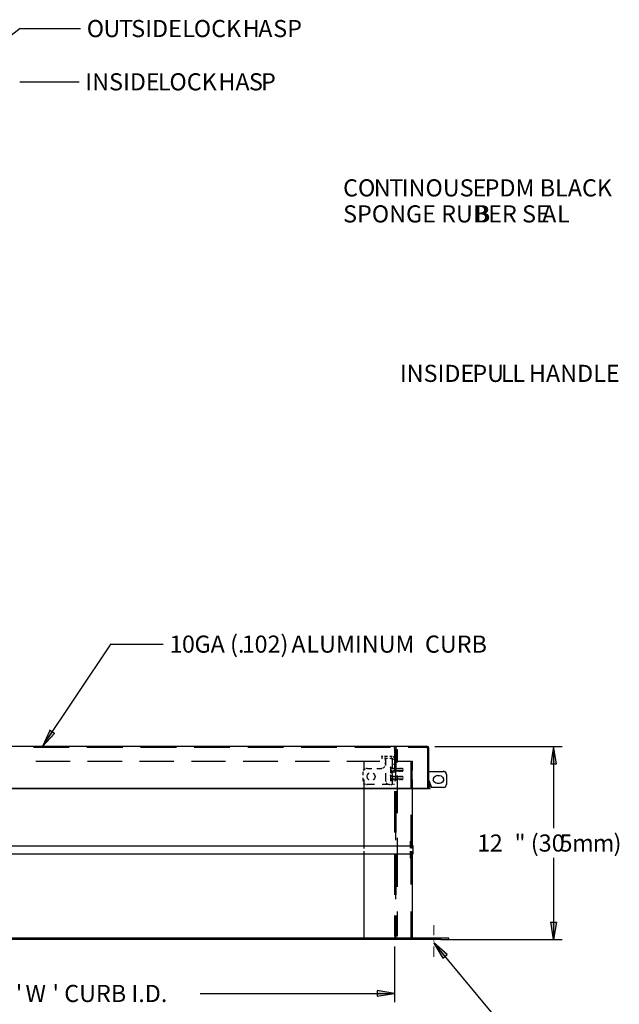
# Model space of a CAD drawing. Units: inches. Extents: x 0 to 11, y 0 to 11.2.
# Drawn here: x 3 to 5.4, y 2.1 to 6.1 of the extents above; entities that cross this region are included whole.
import ezdxf

# ---------------------------------------------------------------- set-up
doc = ezdxf.new("R2010")
doc.units = ezdxf.units.IN
doc.header["$MEASUREMENT"] = 0
doc.layers.add('Layer 1', color=7, linetype='Continuous')

msp = doc.modelspace()

# ---------------------------------------------------------------- hatches: boundary and pattern name
at = {"layer": 'Layer 1'}
for points in [[(3.0591, 3.1788), (3.1071, 3.2301), (3.0881, 3.2425)], [(5.119, 3.1093), (5.1074, 3.1788), (5.0958, 3.1093)], [(5.119, 2.474), (5.1074, 2.4045), (5.0958, 2.474)], [(4.6276, 2.3904), (4.6632, 2.3292), (4.6806, 2.3441)], [(4.4009, 2.177), (4.4704, 2.1886), (4.4009, 2.2002)]]:
    msp.add_hatch(color=7, dxfattribs=at).paths.add_polyline_path(points)

# ---------------------------------------------------------------- linework, layer by layer
at = {"layer": 'Layer 1', "color": 7, "lineweight": 25}
for points in [[(2.5636, 5.7425), (2.9689, 6.0577)], [(2.9689, 6.0569), (3.2113, 6.0569)], [(2.9673, 5.8435), (3.2055, 5.8435)], [(3.0591, 3.1788), (3.3346, 3.59)], [(3.3346, 3.5891), (3.543, 3.5891)], [(3.088, 3.2425), (3.0583, 3.1788)], [(3.1071, 3.2301), (3.0872, 3.2434)], [(3.0591, 3.1788), (3.1071, 3.2309)], [(4.597, 3.1788), (2.02, 3.1788)], [(3.1658, 3.1739), (3.0227, 3.1739)], [(3.3801, 3.1739), (3.237, 3.1739)], [(3.5952, 3.1739), (3.452, 3.1739)], [(3.8094, 3.1739), (3.6663, 3.1739)], [(4.0245, 3.1739), (3.8814, 3.1739)], [(4.2388, 3.1739), (4.0957, 3.1739)], [(4.4539, 3.1739), (4.3108, 3.1739)], [(4.4713, 3.173), (4.4696, 3.1714)], [(4.4713, 3.1656), (4.4696, 3.1656)], [(4.4704, 3.1763), (4.4712, 3.178)], [(4.4704, 3.1755), (4.4704, 3.1772)], [(4.4704, 3.173), (4.4704, 3.1739)], [(4.4704, 3.1714), (4.4704, 3.1739)], [(4.4704, 3.1714), (4.4704, 3.1706)], [(4.4704, 3.1672), (4.4704, 3.1656)], [(4.4704, 3.1656), (4.4704, 3.0829)], [(4.4712, 3.1772), (4.4721, 3.1788)], [(4.4737, 3.1755), (4.4713, 3.1772)], [(4.4737, 3.1772), (4.4713, 3.1763)], [(4.4721, 3.178), (4.4729, 3.1796)], [(4.4721, 3.1763), (4.4721, 3.1755)], [(4.4729, 3.1788), (4.4737, 3.1788)], [(4.4729, 3.1656), (4.4729, 3.1664)], [(4.4729, 3.1656), (4.4746, 3.1656)], [(4.4737, 3.1788), (4.4737, 3.178)], [(4.4737, 3.1755), (4.4737, 3.1739)], [(4.4762, 3.173), (4.4746, 3.1747)], [(4.4762, 3.173), (4.4746, 3.1714)], [(4.477, 3.1788), (4.4754, 3.178)], [(4.4754, 3.1714), (4.4754, 3.1548)], [(4.4754, 3.1656), (4.4754, 3.0829)], [(4.477, 3.1788), (4.477, 3.178)], [(4.477, 3.1755), (4.477, 3.1739)], [(4.4779, 3.1656), (4.4804, 3.1656)], [(4.4804, 3.1656), (4.4804, 3.1143)], [(4.597, 3.1739), (4.525, 3.1739)], [(4.5978, 3.178), (4.5962, 3.1797)], [(4.6003, 3.1788), (4.5962, 3.1788)], [(4.5986, 3.173), (4.5962, 3.1747)], [(4.5978, 3.1739), (4.5962, 3.1739)], [(4.597, 3.1788), (4.5978, 3.1788), (4.5978, 3.178), (4.5987, 3.178), (4.5995, 3.1772), (4.6003, 3.1763), (4.6011, 3.1755), (4.602, 3.1739), (4.6028, 3.173)], [(4.597, 3.1788), (4.597, 3.178)], [(4.597, 3.1755), (4.597, 3.1739)], [(4.597, 3.1739), (4.5978, 3.173)], [(4.6003, 3.1763), (4.5986, 3.178)], [(4.6053, 3.1772), (4.5995, 3.1796)], [(4.5995, 3.1772), (4.5995, 3.178)], [(4.6011, 3.1755), (4.5995, 3.1772)], [(4.6011, 3.173), (4.5995, 3.1747)], [(4.6003, 3.1788), (4.6003, 3.178)], [(4.6003, 3.1755), (4.6003, 3.1739), (4.6003, 3.1747)], [(4.6003, 3.1722), (4.6028, 3.1722)], [(4.6028, 3.1722), (4.6003, 3.1722)], [(4.6028, 3.173), (4.6011, 3.1747)], [(4.602, 3.1739), (4.602, 3.1747)], [(4.6028, 3.1714), (4.6028, 3.173)], [(4.6028, 3.1722), (4.6078, 3.173)], [(4.6028, 3.1722), (4.6028, 3.173)], [(4.6028, 3.1722), (4.6028, 3.173)], [(4.6028, 3.173), (4.6028, 3.1714)], [(4.6028, 3.1722), (4.6036, 3.1722)], [(4.6028, 3.0415), (4.6028, 3.1722)], [(4.6078, 3.173), (4.6044, 3.178)], [(4.6061, 3.173), (4.6078, 3.173)], [(4.6078, 3.1714), (4.6078, 3.1739)], [(4.6078, 3.0415), (4.6078, 3.1722)], [(4.6317, 3.1788), (5.1422, 3.1788)], [(5.1074, 3.1788), (5.0958, 3.1093), (5.119, 3.1093)], [(5.119, 3.1093), (5.1074, 3.1796)], [(5.1074, 3.1788), (5.1074, 2.8504)], [(3.0318, 3.1193), (3.1691, 3.1193)], [(3.2394, 3.1193), (3.3776, 3.1193)], [(3.4479, 3.1193), (3.5852, 3.1193)], [(3.6556, 3.1193), (3.7929, 3.1193)], [(3.8632, 3.1193), (4.0014, 3.1193)], [(4.0717, 3.1193), (4.209, 3.1193)], [(4.2793, 3.1193), (4.3488, 3.1193)], [(4.3488, 3.082), (4.3488, 3.1201)], [(4.3488, 3.1193), (4.4109, 3.1193)], [(4.4233, 3.1317), (4.4175, 3.1317)], [(4.4183, 3.1375), (4.4183, 3.1408)], [(4.4183, 3.1399), (4.4224, 3.1399)], [(4.4183, 3.1317), (4.4183, 3.1341)], [(4.4291, 3.1399), (4.434, 3.1399)], [(4.434, 3.1317), (4.4291, 3.1317)], [(4.4423, 3.1308), (4.4332, 3.1308)], [(4.434, 3.1399), (4.4415, 3.1399)], [(4.434, 3.1317), (4.4415, 3.1317)], [(4.434, 3.1226), (4.434, 3.1317)], [(4.434, 3.1308), (4.434, 3.1019)], [(4.4506, 3.1399), (4.4588, 3.1399)], [(4.4506, 3.1317), (4.4588, 3.1317)], [(4.4588, 3.1308), (4.4506, 3.1308)], [(4.4588, 3.1375), (4.4588, 3.1408)], [(4.4588, 3.1399), (4.4605, 3.1391)], [(4.4588, 3.1317), (4.4588, 3.1341)], [(4.4588, 3.1317), (4.4588, 3.1325)], [(4.4588, 3.13), (4.4588, 3.1317)], [(4.4588, 3.1275), (4.4588, 3.1292)], [(4.4588, 3.1275), (4.4613, 3.1275)], [(4.4605, 3.1308), (4.4613, 3.1308), (4.4613, 3.1317)], [(4.4622, 3.1292), (4.4622, 3.1275)], [(4.4622, 3.0936), (4.4622, 3.1284)], [(4.4622, 3.1275), (4.4622, 3.1284)], [(4.4646, 3.1383), (4.4688, 3.1341), (4.4688, 3.1333)], [(4.4663, 3.1275), (4.4704, 3.1275)], [(4.4696, 3.1292), (4.4704, 3.1275)], [(4.4746, 3.1193), (4.5383, 3.1193)], [(4.4754, 3.1366), (4.4754, 3.1193)], [(4.4754, 3.0398), (4.4754, 3.1201)], [(4.535, 3.1193), (4.535, 3.0125)], [(4.5383, 3.1193), (4.5383, 3.1201)], [(4.5399, 3.0117), (4.5399, 3.1201)], [(4.5407, 3.1193), (4.5424, 3.1193)], [(4.5424, 3.082), (4.5424, 3.1201)], [(4.3521, 3.0878), (4.3447, 3.082)], [(4.3596, 3.0903), (4.3554, 3.0895)], [(4.3596, 3.0903), (4.3786, 3.0903)], [(4.3985, 3.0903), (4.4183, 3.0903)], [(4.4208, 3.0911), (4.4175, 3.0903)], [(4.4315, 3.0977), (4.4249, 3.092)], [(4.434, 3.106), (4.434, 3.1052), (4.4324, 3.1019)], [(4.434, 3.106), (4.434, 3.1143)], [(4.4555, 3.092), (4.4539, 3.0953)], [(4.4547, 3.0944), (4.4555, 3.0969)], [(4.4547, 3.092), (4.4547, 3.0953)], [(4.4547, 3.0944), (4.4547, 3.0953)], [(4.4572, 3.092), (4.4547, 3.092)], [(4.4547, 3.087), (4.4547, 3.0895)], [(4.4547, 3.087), (4.4547, 3.0887)], [(4.4547, 3.0837), (4.4547, 3.0878)], [(4.4547, 3.0845), (4.4547, 3.0878)], [(4.4572, 3.0812), (4.4547, 3.0812)], [(4.4547, 3.0771), (4.4547, 3.0804)], [(4.4555, 3.0961), (4.4564, 3.0961)], [(4.4555, 3.0903), (4.4555, 3.0928)], [(4.4555, 3.0878), (4.4564, 3.0878)], [(4.4555, 3.0812), (4.4555, 3.0829)], [(4.4555, 3.0812), (4.4555, 3.0804)], [(4.4588, 3.0961), (4.4605, 3.0961)], [(4.4605, 3.092), (4.4588, 3.092)], [(4.4588, 3.0878), (4.4605, 3.0878)], [(4.4605, 3.0812), (4.4588, 3.0812)], [(4.4622, 3.0978), (4.4597, 3.0978)], [(4.4605, 3.0978), (4.4605, 3.0895)], [(4.4605, 3.0804), (4.4605, 3.0713), (4.4605, 3.0721)], [(4.4655, 3.106), (4.4613, 3.106)], [(4.4638, 3.0903), (4.4613, 3.0903)], [(4.4663, 3.0886), (4.4646, 3.0911)], [(4.4655, 3.0903), (4.4655, 3.0911)], [(4.4655, 3.0903), (4.4655, 3.0878)], [(4.4679, 3.0886), (4.4655, 3.0886)], [(4.4655, 3.0829), (4.4655, 3.0787), (4.4655, 3.0796)], [(4.4655, 3.0787), (4.4663, 3.0812)], [(4.4663, 3.0886), (4.4663, 3.087)], [(4.4663, 3.0829), (4.4663, 3.0804)], [(4.4663, 3.0804), (4.4663, 3.0812)], [(4.4663, 3.0804), (4.4679, 3.0804)], [(4.4688, 3.0903), (4.4671, 3.0886)], [(4.4704, 3.106), (4.4679, 3.106)], [(4.4696, 3.0903), (4.4679, 3.0903)], [(4.4679, 3.0886), (4.4679, 3.087)], [(4.4679, 3.0829), (4.4679, 3.0804)], [(4.4679, 3.0804), (4.4679, 3.0812)], [(4.4679, 3.0804), (4.4688, 3.0787)], [(4.4704, 3.0886), (4.4688, 3.0911)], [(4.4688, 3.0903), (4.4688, 3.0878)], [(4.4688, 3.0829), (4.4688, 3.0787), (4.4688, 3.0796)], [(4.4696, 3.0903), (4.4696, 3.0878)], [(4.4721, 3.0886), (4.4696, 3.0886)], [(4.4721, 3.0886), (4.4696, 3.0886)], [(4.4696, 3.0829), (4.4696, 3.0787), (4.4696, 3.0796)], [(4.4696, 3.0787), (4.4704, 3.0812)], [(4.4704, 3.0886), (4.4704, 3.087)], [(4.4704, 3.0829), (4.4704, 3.0804)], [(4.4704, 3.0804), (4.4704, 3.0812)], [(4.4704, 3.0804), (4.4713, 3.0804)], [(4.4704, 3.0804), (4.4721, 3.0804), (4.4729, 3.0787), (4.4737, 3.0787)], [(4.4729, 3.0903), (4.4713, 3.0886)], [(4.4737, 3.0903), (4.4721, 3.0903)], [(4.4721, 3.0886), (4.4721, 3.087)], [(4.4721, 3.0829), (4.4721, 3.0804), (4.4721, 3.0812)], [(4.4746, 3.0886), (4.4729, 3.0911)], [(4.4729, 3.0903), (4.4729, 3.0878)], [(4.4729, 3.0829), (4.4729, 3.0787), (4.4729, 3.0796)], [(4.4737, 3.0903), (4.4737, 3.0878)], [(4.4754, 3.0886), (4.4737, 3.0886)], [(4.4762, 3.0886), (4.4737, 3.0886)], [(4.4737, 3.0829), (4.4737, 3.0787)], [(4.4737, 3.0787), (4.4746, 3.0812)], [(4.4737, 3.0804), (4.4754, 3.0804)], [(4.4737, 3.0787), (4.4737, 3.0796)], [(4.4746, 3.0886), (4.4746, 3.087)], [(4.4746, 3.0829), (4.4746, 3.0804)], [(4.4746, 3.0804), (4.4746, 3.0812)], [(4.4746, 3.0804), (4.4762, 3.0804)], [(4.477, 3.0903), (4.4754, 3.0886)], [(4.4787, 3.0886), (4.4762, 3.0911)], [(4.4762, 3.0886), (4.4762, 3.087)], [(4.4762, 3.0829), (4.4762, 3.0804), (4.4762, 3.0812)], [(4.4762, 3.0804), (4.477, 3.0787), (4.477, 3.0796)], [(4.477, 3.0903), (4.477, 3.0911)], [(4.477, 3.0903), (4.477, 3.0878)], [(4.477, 3.0903), (4.477, 3.0878)], [(4.477, 3.0829), (4.477, 3.0787)], [(4.477, 3.0829), (4.477, 3.0787)], [(4.477, 3.0787), (4.4787, 3.0812)], [(4.477, 3.0787), (4.477, 3.0796)], [(4.477, 3.0787), (4.477, 3.0796)], [(4.4795, 3.0886), (4.4779, 3.0886)], [(4.4812, 3.0903), (4.4787, 3.0886)], [(4.4787, 3.0886), (4.4787, 3.087)], [(4.4787, 3.0829), (4.4787, 3.0804)], [(4.4787, 3.0804), (4.4787, 3.0812)], [(4.4787, 3.0804), (4.4795, 3.0804)], [(4.4795, 3.0886), (4.4795, 3.087)], [(4.4795, 3.0829), (4.4795, 3.0804)], [(4.4795, 3.0804), (4.4795, 3.0812)], [(4.4795, 3.0804), (4.4812, 3.0787)], [(4.482, 3.0886), (4.4803, 3.0911)], [(4.4812, 3.0903), (4.4812, 3.0911)], [(4.4812, 3.0903), (4.4812, 3.0878)], [(4.4812, 3.0903), (4.4812, 3.0878)], [(4.4837, 3.0886), (4.4812, 3.0886)], [(4.4812, 3.0829), (4.4812, 3.0787)], [(4.4812, 3.0829), (4.4812, 3.0787)], [(4.4812, 3.0787), (4.482, 3.0812)], [(4.4812, 3.0787), (4.4812, 3.0796)], [(4.4812, 3.0787), (4.4812, 3.0796)], [(4.4812, 3.0787), (4.4812, 3.0796)], [(4.482, 3.0886), (4.482, 3.087)], [(4.482, 3.0829), (4.482, 3.0804)], [(4.482, 3.0804), (4.482, 3.0812)], [(4.482, 3.0804), (4.4837, 3.0804)], [(4.4853, 3.0903), (4.4828, 3.0886)], [(4.4837, 3.0886), (4.4837, 3.087)], [(4.4837, 3.0829), (4.4837, 3.0804)], [(4.4837, 3.0804), (4.4837, 3.0812)], [(4.4837, 3.0804), (4.4853, 3.0787)], [(4.4861, 3.0886), (4.4845, 3.0911)], [(4.4853, 3.0903), (4.4853, 3.0911)], [(4.4853, 3.0903), (4.4853, 3.0878)], [(4.4853, 3.0903), (4.4853, 3.0878)], [(4.4878, 3.0886), (4.4853, 3.0886)], [(4.4853, 3.0829), (4.4853, 3.0787), (4.4853, 3.0796)], [(4.4853, 3.0829), (4.4853, 3.0787), (4.4853, 3.0796)], [(4.4853, 3.0787), (4.4861, 3.0812)], [(4.4853, 3.0787), (4.4853, 3.0796)], [(4.4861, 3.0886), (4.4861, 3.087)], [(4.4861, 3.0829), (4.4861, 3.0804)], [(4.4861, 3.0804), (4.4861, 3.0812)], [(4.4861, 3.0804), (4.4878, 3.0804)], [(4.4886, 3.0903), (4.487, 3.0886)], [(4.4894, 3.0903), (4.4878, 3.0903)], [(4.4878, 3.0886), (4.4878, 3.087)], [(4.4878, 3.0829), (4.4878, 3.0804), (4.4878, 3.0812)], [(4.4878, 3.0804), (4.4886, 3.0787), (4.4894, 3.0787)], [(4.4903, 3.0886), (4.4886, 3.0911)], [(4.4886, 3.0903), (4.4886, 3.0878)], [(4.4886, 3.0829), (4.4886, 3.0787), (4.4886, 3.0796)], [(4.4894, 3.0903), (4.4894, 3.0878)], [(4.4919, 3.0886), (4.4894, 3.0886)], [(4.4894, 3.0829), (4.4894, 3.0787)], [(4.4894, 3.0787), (4.4903, 3.0812)], [(4.4894, 3.0787), (4.4894, 3.0796)], [(4.4903, 3.0886), (4.4903, 3.087)], [(4.4903, 3.0829), (4.4903, 3.0804)], [(4.4903, 3.0804), (4.4903, 3.0812)], [(4.4903, 3.0804), (4.4919, 3.0804)], [(4.4928, 3.0903), (4.4911, 3.0886)], [(4.4936, 3.0903), (4.4919, 3.0903)], [(4.4919, 3.0886), (4.4919, 3.087)], [(4.4919, 3.0829), (4.4919, 3.0804), (4.4919, 3.0812)], [(4.4919, 3.0804), (4.4928, 3.0787), (4.4936, 3.0787)], [(4.4944, 3.0886), (4.4928, 3.0911)], [(4.4928, 3.0903), (4.4928, 3.0878)], [(4.4928, 3.0829), (4.4928, 3.0787)], [(4.4928, 3.0787), (4.4928, 3.0796)], [(4.4936, 3.0903), (4.4936, 3.0878)], [(4.4961, 3.0886), (4.4936, 3.0886)], [(4.4936, 3.0829), (4.4936, 3.0787)], [(4.4936, 3.0787), (4.4944, 3.0812)], [(4.4936, 3.0787), (4.4936, 3.0796)], [(4.4944, 3.0887), (4.4944, 3.087)], [(4.4944, 3.0829), (4.4944, 3.0804)], [(4.4944, 3.0804), (4.4944, 3.0812)], [(4.4944, 3.0804), (4.4961, 3.0804)], [(4.4969, 3.0903), (4.4952, 3.0887)], [(4.4977, 3.0903), (4.4961, 3.0903)], [(4.4961, 3.0887), (4.4961, 3.087)], [(4.4961, 3.0829), (4.4961, 3.0804)], [(4.4961, 3.0804), (4.4961, 3.0812)], [(4.4961, 3.0804), (4.4969, 3.0787), (4.4977, 3.0787)], [(4.4986, 3.0886), (4.4969, 3.0911)], [(4.4969, 3.0903), (4.4969, 3.0878)], [(4.4969, 3.0829), (4.4969, 3.0787)], [(4.4969, 3.0787), (4.4969, 3.0795)], [(4.4977, 3.0903), (4.4977, 3.0878)], [(4.5002, 3.0887), (4.4977, 3.0887)], [(4.4977, 3.0829), (4.4977, 3.0787), (4.4977, 3.0795)], [(4.4977, 3.0787), (4.4986, 3.0812)], [(4.4986, 3.0887), (4.4986, 3.087)], [(4.4986, 3.0829), (4.4986, 3.0804)], [(4.4986, 3.0804), (4.4986, 3.0812)], [(4.4986, 3.0804), (4.5002, 3.0804)], [(4.501, 3.0903), (4.4994, 3.0887)], [(4.5019, 3.0903), (4.5002, 3.0903)], [(4.5002, 3.0887), (4.5002, 3.087)], [(4.5002, 3.0829), (4.5002, 3.0804)], [(4.5002, 3.0804), (4.5002, 3.0812)], [(4.5002, 3.0804), (4.501, 3.0787)], [(4.5027, 3.0886), (4.501, 3.0911)], [(4.501, 3.0903), (4.501, 3.0878)], [(4.501, 3.0829), (4.501, 3.0787), (4.501, 3.0795)], [(4.5019, 3.0903), (4.5019, 3.0878)], [(4.5019, 3.0829), (4.5019, 3.0787)], [(4.5019, 3.0787), (4.5027, 3.0812)], [(4.5019, 3.0787), (4.5019, 3.0795)], [(4.5027, 3.0886), (4.5027, 3.0895)], [(4.5027, 3.0862), (4.5027, 3.0895)], [(4.5027, 3.0886), (4.5027, 3.087)], [(4.5027, 3.0829), (4.5027, 3.0804)], [(4.5027, 3.0804), (4.5027, 3.0829)], [(4.5027, 3.0804), (4.5027, 3.0812)], [(4.5027, 3.0804), (4.5027, 3.0812)], [(4.3447, 3.0771), (4.343, 3.0738)], [(4.3438, 3.063), (4.3438, 3.0746)], [(4.3438, 3.0415), (4.3438, 3.0522)], [(4.3438, 3.0415), (4.3447, 3.0382)], [(4.3488, 3.0092), (4.3488, 3.0456)], [(4.3596, 3.058), (4.3612, 3.0655)], [(4.3612, 3.0506), (4.3596, 3.0589)], [(4.3662, 3.0448), (4.3604, 3.0514)], [(4.3612, 3.0647), (4.3662, 3.0713)], [(4.3678, 3.044), (4.3654, 3.0456)], [(4.3662, 3.0704), (4.367, 3.0721)], [(4.3836, 3.0713), (4.386, 3.0704), (4.3902, 3.0647), (4.3918, 3.058)], [(4.386, 3.0448), (4.3836, 3.0448)], [(4.3918, 3.058), (4.3902, 3.0506), (4.3852, 3.0448)], [(4.434, 3.0713), (4.434, 3.0415)], [(4.434, 3.0415), (4.4348, 3.0382)], [(4.4555, 3.0597), (4.4539, 3.063)], [(4.4547, 3.0787), (4.4547, 3.0771)], [(4.4547, 3.0754), (4.4547, 3.0779)], [(4.4547, 3.0771), (4.4547, 3.0746)], [(4.4547, 3.0754), (4.4555, 3.0729)], [(4.4547, 3.0622), (4.4555, 3.0647)], [(4.4547, 3.0622), (4.4547, 3.063)], [(4.4547, 3.0597), (4.4547, 3.063)], [(4.4547, 3.0622), (4.4547, 3.063)], [(4.4547, 3.0597), (4.4547, 3.0605)], [(4.4572, 3.0597), (4.4547, 3.0597)], [(4.4547, 3.0547), (4.4547, 3.0572)], [(4.4547, 3.0547), (4.4547, 3.0564)], [(4.4547, 3.0514), (4.4547, 3.0556)], [(4.4547, 3.0523), (4.4547, 3.0556)], [(4.4547, 3.0498), (4.4547, 3.0514)], [(4.4547, 3.0481), (4.4547, 3.0506)], [(4.4572, 3.0489), (4.4547, 3.0489)], [(4.4572, 3.0489), (4.4547, 3.0489)], [(4.4547, 3.0448), (4.4547, 3.0481)], [(4.4547, 3.0465), (4.4547, 3.0448)], [(4.4547, 3.0448), (4.4547, 3.0456)], [(4.4547, 3.0432), (4.4547, 3.0456)], [(4.4547, 3.0448), (4.4547, 3.0423)], [(4.4547, 3.0432), (4.4555, 3.0407)], [(4.4572, 3.0415), (4.4547, 3.0415)], [(4.4555, 3.0771), (4.4564, 3.0771)], [(4.4555, 3.0729), (4.4555, 3.0746)], [(4.4555, 3.0729), (4.4564, 3.0729)], [(4.4555, 3.0622), (4.4555, 3.0647)], [(4.4555, 3.0638), (4.4564, 3.0638)], [(4.4555, 3.0638), (4.4564, 3.0638)], [(4.4555, 3.0605), (4.4564, 3.0605)], [(4.4555, 3.058), (4.4555, 3.0605)], [(4.4555, 3.0531), (4.4555, 3.0564)], [(4.4555, 3.0556), (4.4564, 3.0556)], [(4.4555, 3.0556), (4.4564, 3.0556)], [(4.4555, 3.0489), (4.4555, 3.0506)], [(4.4555, 3.0489), (4.4555, 3.0481)], [(4.4555, 3.044), (4.4555, 3.0456)], [(4.4555, 3.0448), (4.4564, 3.0448)], [(4.4555, 3.044), (4.4564, 3.044)], [(4.4555, 3.0423), (4.4555, 3.0415)], [(4.4555, 3.0407), (4.4555, 3.0423)], [(4.4555, 3.0407), (4.4564, 3.0407)], [(4.4588, 3.0771), (4.4605, 3.0771)], [(4.4588, 3.0729), (4.4605, 3.0729)], [(4.4588, 3.0638), (4.4605, 3.0638)], [(4.4588, 3.0638), (4.4605, 3.0638)], [(4.4588, 3.0605), (4.4605, 3.0605)], [(4.4605, 3.0597), (4.4588, 3.0597)], [(4.4588, 3.0556), (4.4605, 3.0556)], [(4.4588, 3.0556), (4.4605, 3.0556)], [(4.4605, 3.0489), (4.4588, 3.0489)], [(4.4605, 3.0489), (4.4588, 3.0489)], [(4.4588, 3.0448), (4.4605, 3.0448)], [(4.4588, 3.044), (4.4605, 3.044)], [(4.4605, 3.0415), (4.4588, 3.0415)], [(4.4588, 3.0407), (4.4605, 3.0407)], [(4.4621, 3.0655), (4.4597, 3.0655)], [(4.4605, 3.0713), (4.4622, 3.0713)], [(4.4605, 3.0655), (4.4605, 3.0572)], [(4.4605, 3.0481), (4.4605, 3.039), (4.4605, 3.0398)], [(4.4655, 3.0738), (4.4613, 3.0738)], [(4.4638, 3.058), (4.4613, 3.058)], [(4.4621, 3.0465), (4.463, 3.0465)], [(4.4622, 3.0787), (4.463, 3.0787)], [(4.4622, 3.0258), (4.4622, 3.0597)], [(4.4622, 3.0415), (4.4646, 3.0415)], [(4.4646, 3.0787), (4.4655, 3.0787)], [(4.4663, 3.0564), (4.4646, 3.0589)], [(4.4646, 3.0465), (4.4655, 3.0465)], [(4.4655, 3.058), (4.4655, 3.0589)], [(4.4655, 3.058), (4.4655, 3.0556)], [(4.4679, 3.0564), (4.4655, 3.0564)], [(4.4655, 3.0506), (4.4655, 3.0465), (4.4655, 3.0473)], [(4.4655, 3.0465), (4.4663, 3.0489)], [(4.4663, 3.0564), (4.4663, 3.0547)], [(4.4663, 3.0506), (4.4663, 3.0481)], [(4.4663, 3.0481), (4.4663, 3.0489)], [(4.4663, 3.0481), (4.4679, 3.0481), (4.4688, 3.0465)], [(4.4688, 3.058), (4.4671, 3.0564)], [(4.4704, 3.0738), (4.4679, 3.0738)], [(4.4696, 3.058), (4.4679, 3.058)], [(4.4679, 3.0564), (4.4679, 3.0547)], [(4.4679, 3.0506), (4.4679, 3.0481)], [(4.4679, 3.0481), (4.4679, 3.0489)], [(4.4679, 3.0415), (4.4704, 3.0415)], [(4.4688, 3.0787), (4.4696, 3.0787)], [(4.4704, 3.0564), (4.4688, 3.0589)], [(4.4688, 3.058), (4.4688, 3.0556)], [(4.4688, 3.0506), (4.4688, 3.0465), (4.4688, 3.0473)], [(4.4688, 3.0465), (4.4696, 3.0465)], [(4.4696, 3.058), (4.4696, 3.0556)], [(4.4721, 3.0564), (4.4696, 3.0564)], [(4.4721, 3.0564), (4.4696, 3.0564)], [(4.4696, 3.0506), (4.4696, 3.0465), (4.4696, 3.0473)], [(4.4696, 3.0465), (4.4704, 3.0489)], [(4.4704, 3.0564), (4.4704, 3.0547)], [(4.4704, 3.0506), (4.4704, 3.0481)], [(4.4704, 3.0481), (4.4704, 3.0489)], [(4.4704, 3.0481), (4.4713, 3.0481)], [(4.4704, 3.0481), (4.4721, 3.0481), (4.4729, 3.0465), (4.4737, 3.0465)], [(4.4729, 3.058), (4.4712, 3.0564)], [(4.4737, 3.058), (4.4721, 3.058)], [(4.4721, 3.0564), (4.4721, 3.0547)], [(4.4721, 3.0506), (4.4721, 3.0481), (4.4721, 3.0489)], [(4.4746, 3.0564), (4.4729, 3.0589)], [(4.4729, 3.058), (4.4729, 3.0556)], [(4.4729, 3.0506), (4.4729, 3.0465), (4.4729, 3.0473)], [(4.4737, 3.058), (4.4737, 3.0556)], [(4.4754, 3.0564), (4.4737, 3.0564)], [(4.4762, 3.0564), (4.4737, 3.0564)], [(4.4737, 3.0506), (4.4737, 3.0465)], [(4.4737, 3.0465), (4.4746, 3.0489)], [(4.4737, 3.0481), (4.4754, 3.0481)], [(4.4737, 3.0465), (4.4737, 3.0473)], [(4.4746, 3.0564), (4.4746, 3.0547)], [(4.4746, 3.0506), (4.4746, 3.0481)], [(4.4746, 3.0481), (4.4746, 3.0489)], [(4.4746, 3.0481), (4.4762, 3.0481)], [(4.477, 3.058), (4.4754, 3.0564)], [(4.4787, 3.0564), (4.4762, 3.0589)], [(4.4762, 3.0564), (4.4762, 3.0547)], [(4.4762, 3.0506), (4.4762, 3.0481), (4.4762, 3.0489)], [(4.4762, 3.0481), (4.477, 3.0465)], [(4.477, 3.058), (4.477, 3.0589)], [(4.477, 3.058), (4.477, 3.0556)], [(4.477, 3.058), (4.477, 3.0556)], [(4.477, 3.0506), (4.477, 3.0465)], [(4.477, 3.0506), (4.477, 3.0465)], [(4.477, 3.0465), (4.4787, 3.0489)], [(4.477, 3.0465), (4.477, 3.0473)], [(4.477, 3.0465), (4.477, 3.0473)], [(4.477, 3.0465), (4.477, 3.0473)], [(4.4795, 3.0564), (4.4779, 3.0564)], [(4.4812, 3.058), (4.4787, 3.0564)], [(4.4787, 3.0564), (4.4787, 3.0547)], [(4.4787, 3.0506), (4.4787, 3.0481)], [(4.4787, 3.0481), (4.4787, 3.0489)], [(4.4787, 3.0481), (4.4795, 3.0481)], [(4.4795, 3.0564), (4.4795, 3.0547)], [(4.4795, 3.0506), (4.4795, 3.0481)], [(4.4795, 3.0481), (4.4795, 3.0489)], [(4.4795, 3.0481), (4.4812, 3.0465)], [(4.4804, 3.0614), (4.4804, 2.9116)], [(4.482, 3.0564), (4.4804, 3.0589)], [(4.4812, 3.058), (4.4812, 3.0589)], [(4.4812, 3.058), (4.4812, 3.0556)], [(4.4812, 3.058), (4.4812, 3.0556)], [(4.4837, 3.0564), (4.4812, 3.0564)], [(4.4812, 3.0506), (4.4812, 3.0465)], [(4.4812, 3.0506), (4.4812, 3.0465)], [(4.4812, 3.0465), (4.482, 3.0489)], [(4.4812, 3.0465), (4.4812, 3.0473)], [(4.4812, 3.0465), (4.4812, 3.0473)], [(4.4812, 3.0465), (4.4812, 3.0473)], [(4.482, 3.0564), (4.482, 3.0547)], [(4.482, 3.0506), (4.482, 3.0481)], [(4.482, 3.0481), (4.482, 3.0489)], [(4.482, 3.0481), (4.4837, 3.0481), (4.4853, 3.0465)], [(4.4853, 3.058), (4.4828, 3.0564)], [(4.4837, 3.0564), (4.4837, 3.0547)], [(4.4837, 3.0506), (4.4837, 3.0481)], [(4.4837, 3.0481), (4.4837, 3.0489)], [(4.4861, 3.0564), (4.4845, 3.0589)], [(4.4853, 3.058), (4.4853, 3.0589)], [(4.4853, 3.058), (4.4853, 3.0556)], [(4.4853, 3.058), (4.4853, 3.0556)], [(4.4878, 3.0564), (4.4853, 3.0564)], [(4.4853, 3.0506), (4.4853, 3.0465), (4.4853, 3.0473)], [(4.4853, 3.0506), (4.4853, 3.0465), (4.4853, 3.0473)], [(4.4853, 3.0465), (4.4861, 3.0489)], [(4.4853, 3.0465), (4.4853, 3.0473)], [(4.4861, 3.0564), (4.4861, 3.0547)], [(4.4861, 3.0506), (4.4861, 3.0481)], [(4.4861, 3.0481), (4.4861, 3.0489)], [(4.4861, 3.0481), (4.4878, 3.0481), (4.4886, 3.0465), (4.4895, 3.0465)], [(4.4886, 3.058), (4.487, 3.0564)], [(4.4895, 3.058), (4.4878, 3.058)], [(4.4878, 3.0564), (4.4878, 3.0547)], [(4.4878, 3.0506), (4.4878, 3.0481), (4.4878, 3.0489)], [(4.4903, 3.0564), (4.4886, 3.0589)], [(4.4886, 3.058), (4.4886, 3.0556)], [(4.4886, 3.0506), (4.4886, 3.0465), (4.4886, 3.0473)], [(4.4895, 3.058), (4.4895, 3.0556)], [(4.4919, 3.0564), (4.4895, 3.0564)], [(4.4895, 3.0506), (4.4895, 3.0465)], [(4.4895, 3.0465), (4.4903, 3.0489)], [(4.4895, 3.0465), (4.4895, 3.0473)], [(4.4903, 3.0564), (4.4903, 3.0547)], [(4.4903, 3.0506), (4.4903, 3.0481)], [(4.4903, 3.0481), (4.4903, 3.0489)], [(4.4903, 3.0481), (4.4919, 3.0481)], [(4.4928, 3.058), (4.4911, 3.0564)], [(4.4936, 3.058), (4.4919, 3.058)], [(4.4919, 3.0564), (4.4919, 3.0547)], [(4.4919, 3.0506), (4.4919, 3.0481), (4.4919, 3.0489)], [(4.4919, 3.0481), (4.4928, 3.0465), (4.4936, 3.0465)], [(4.4944, 3.0564), (4.4928, 3.0589)], [(4.4928, 3.058), (4.4928, 3.0556)], [(4.4928, 3.0506), (4.4928, 3.0465)], [(4.4928, 3.0465), (4.4928, 3.0473)], [(4.4936, 3.058), (4.4936, 3.0556)], [(4.4961, 3.0564), (4.4936, 3.0564)], [(4.4936, 3.0506), (4.4936, 3.0465)], [(4.4936, 3.0465), (4.4944, 3.0489)], [(4.4936, 3.0465), (4.4936, 3.0473)], [(4.4944, 3.0564), (4.4944, 3.0547)], [(4.4944, 3.0506), (4.4944, 3.0481)], [(4.4944, 3.0481), (4.4944, 3.0489)], [(4.4944, 3.0481), (4.4961, 3.0481)], [(4.4969, 3.058), (4.4952, 3.0564)], [(4.4977, 3.058), (4.4961, 3.058)], [(4.4961, 3.0564), (4.4961, 3.0547)], [(4.4961, 3.0506), (4.4961, 3.0481)], [(4.4961, 3.0481), (4.4961, 3.0489)], [(4.4961, 3.0481), (4.4969, 3.0465)], [(4.4986, 3.0564), (4.4969, 3.0589)], [(4.4969, 3.058), (4.4969, 3.0556)], [(4.4969, 3.0506), (4.4969, 3.0465)], [(4.4969, 3.0465), (4.4969, 3.0473)], [(4.4969, 3.0465), (4.4977, 3.0465)], [(4.4977, 3.058), (4.4977, 3.0556)], [(4.5002, 3.0564), (4.4977, 3.0564)], [(4.4977, 3.0506), (4.4977, 3.0465), (4.4977, 3.0473)], [(4.4977, 3.0465), (4.4986, 3.0489)], [(4.4985, 3.0564), (4.4985, 3.0547)], [(4.4985, 3.0506), (4.4985, 3.0481)], [(4.4985, 3.0481), (4.4985, 3.0489)], [(4.4986, 3.0481), (4.5002, 3.0481)], [(4.501, 3.058), (4.4994, 3.0564)], [(4.5019, 3.058), (4.5002, 3.058)], [(4.5002, 3.0564), (4.5002, 3.0547)], [(4.5002, 3.0506), (4.5002, 3.0481)], [(4.5002, 3.0481), (4.5002, 3.0489)], [(4.5002, 3.0481), (4.501, 3.0465)], [(4.501, 3.0787), (4.5019, 3.0787)], [(4.5027, 3.0564), (4.501, 3.0589)], [(4.501, 3.058), (4.501, 3.0556)], [(4.501, 3.0506), (4.501, 3.0465), (4.501, 3.0473)], [(4.501, 3.0465), (4.5019, 3.0465)], [(4.5019, 3.058), (4.5019, 3.0556)], [(4.5019, 3.0506), (4.5019, 3.0465)], [(4.5019, 3.0465), (4.5027, 3.0489)], [(4.5019, 3.0465), (4.5019, 3.0473)], [(4.5027, 3.0564), (4.5027, 3.0572)], [(4.5027, 3.0539), (4.5027, 3.0572)], [(4.5027, 3.0564), (4.5027, 3.0547)], [(4.5027, 3.0506), (4.5027, 3.0481)], [(4.5027, 3.0481), (4.5027, 3.0506)], [(4.5027, 3.0481), (4.5027, 3.0489)], [(4.5027, 3.0481), (4.5027, 3.0489)], [(4.5424, 3.0092), (4.5424, 3.0456)], [(4.6028, 3.0779), (4.6036, 3.0779)], [(4.6028, 3.0779), (4.6036, 3.0779)], [(4.6028, 3.0465), (4.6036, 3.0465)], [(4.6028, 3.0456), (4.6036, 3.0456)], [(4.6028, 3.0398), (4.6028, 3.0423)], [(4.6028, 3.0101), (4.6028, 3.0423)], [(4.6028, 3.0415), (4.6028, 3.0423)], [(4.6078, 3.0092), (4.6028, 3.0407)], [(4.6061, 3.0779), (4.6078, 3.0779)], [(4.6061, 3.0779), (4.6657, 3.0779)], [(4.6061, 3.0465), (4.6077, 3.0465)], [(4.6061, 3.0456), (4.6078, 3.0456)], [(4.6077, 3.0415), (4.6177, 3.0134)], [(4.6078, 3.0092), (4.6127, 3.0101), (4.6078, 3.0423)], [(4.6078, 3.0415), (4.6078, 3.0423)], [(4.6293, 3.0357), (4.6251, 3.0431)], [(4.626, 3.0489), (4.6293, 3.0564)], [(4.626, 3.0423), (4.626, 3.0498)], [(4.6293, 3.0556), (4.6351, 3.0613)], [(4.6351, 3.0605), (4.6417, 3.063)], [(4.6417, 3.0622), (4.6499, 3.0622), (4.6566, 3.0605), (4.6623, 3.0556), (4.6657, 3.0489), (4.6657, 3.0423), (4.6615, 3.0357)], [(4.6723, 3.0762), (4.6648, 3.0787)], [(4.6764, 3.0721), (4.6715, 3.0771)], [(4.6781, 3.0663), (4.6756, 3.0729)], [(4.6781, 3.0663), (4.6781, 3.0258)], [(4.6028, 3.0101), (2.0142, 3.0101)], [(4.6028, 3.0092), (2.0142, 3.0092)], [(4.3455, 3.0332), (4.3521, 3.0274), (4.353, 3.0274)], [(4.3488, 2.7801), (4.3488, 3.0101)], [(4.3571, 3.0258), (4.3596, 3.0258)], [(4.3902, 3.0258), (4.3587, 3.0258)], [(4.4497, 3.0258), (4.42, 3.0258)], [(4.4365, 3.0332), (4.4423, 3.0274)], [(4.4473, 3.0266), (4.4497, 3.0258)], [(4.4497, 3.0258), (4.4522, 3.0258)], [(4.4555, 3.0258), (4.4588, 3.0258)], [(4.4622, 3.0258), (4.458, 3.0258)], [(4.4605, 3.039), (4.4621, 3.039)], [(4.4704, 3.0258), (4.4663, 3.0258)], [(4.5424, 2.7966), (4.5424, 3.0101)], [(4.6028, 3.0092), (4.6028, 3.0109)], [(4.6657, 3.0134), (4.6168, 3.0134)], [(4.6351, 3.0316), (4.6284, 3.0365)], [(4.6417, 3.0299), (4.6342, 3.0324)], [(4.6499, 3.0299), (4.6408, 3.0299)], [(4.6566, 3.0316), (4.6491, 3.0299)], [(4.6623, 3.0357), (4.6557, 3.0316)], [(4.6657, 3.0134), (4.6723, 3.0158)], [(4.6723, 3.015), (4.6764, 3.02)], [(4.6764, 3.0192), (4.6781, 3.0266)], [(4.4704, 2.9993), (4.4704, 2.8339)], [(4.4754, 2.9993), (4.4754, 2.8338)], [(4.4754, 2.8032), (4.4754, 2.9612)], [(4.535, 2.9042), (4.535, 2.7701)], [(4.5399, 2.7966), (4.5399, 2.9042)], [(4.4804, 2.8115), (4.4804, 2.6155)], [(2.0738, 2.7801), (4.5441, 2.7801)], [(4.3488, 2.7693), (4.3488, 2.7809)], [(4.5383, 2.7966), (4.5316, 2.7966)], [(4.5325, 2.7966), (4.5325, 2.7701)], [(4.5424, 2.7966), (4.5374, 2.7966)], [(4.5399, 2.7801), (4.5399, 2.7974)], [(4.5399, 2.7693), (4.5399, 2.7809)], [(4.5424, 2.7801), (4.5424, 2.7974)], [(4.5424, 2.7693), (4.5424, 2.7809)], [(4.5441, 2.7478), (4.5441, 2.7809)], [(2.0738, 2.7478), (4.5441, 2.7478)], [(4.3488, 2.7478), (4.3488, 2.7586)], [(4.3488, 2.4094), (4.3488, 2.7486)], [(4.4704, 2.7495), (4.4704, 2.584)], [(4.4754, 2.7495), (4.4754, 2.584)], [(4.4754, 2.5666), (4.4754, 2.7247)], [(4.5325, 2.7586), (4.5325, 2.7321)], [(4.5325, 2.7321), (4.5383, 2.7321)], [(4.535, 2.7586), (4.535, 2.6254)], [(4.5383, 2.7321), (4.5424, 2.7321)], [(4.5399, 2.7478), (4.5399, 2.7586)], [(4.5399, 2.7321), (4.5399, 2.7486)], [(4.5399, 2.6245), (4.5399, 2.7329)], [(4.5424, 2.7478), (4.5424, 2.7586)], [(4.5424, 2.7321), (4.5424, 2.7486)], [(4.5424, 2.4094), (4.5424, 2.7329)], [(5.1074, 2.7321), (5.1074, 2.4045)], [(4.4704, 2.5005), (4.4704, 2.4177)], [(4.4754, 2.5005), (4.4754, 2.4177)], [(4.4754, 2.4095), (4.4754, 2.4881)], [(4.4804, 2.5162), (4.4804, 2.4177)], [(4.535, 2.517), (4.535, 2.4095)], [(4.5399, 2.4094), (4.5399, 2.517)], [(5.119, 2.474), (5.1074, 2.4045), (5.0958, 2.4748)], [(5.0958, 2.474), (5.119, 2.474)], [(4.6557, 2.4095), (1.9613, 2.4095)], [(4.4713, 2.4177), (4.4696, 2.4177)], [(4.4713, 2.4095), (4.4696, 2.4119)], [(4.4704, 2.4177), (4.4704, 2.4161)], [(4.4704, 2.4136), (4.4704, 2.4111)], [(4.4704, 2.4111), (4.4704, 2.4095)], [(4.4704, 2.4078), (4.4704, 2.4103)], [(4.4712, 2.4078), (4.4712, 2.4103)], [(4.4754, 2.4177), (4.4721, 2.4177)], [(4.4729, 2.4177), (4.4729, 2.4185)], [(4.4762, 2.4103), (4.4746, 2.4119)], [(4.477, 2.4095), (4.477, 2.4103)], [(4.4804, 2.4177), (4.4779, 2.4177)], [(4.5821, 2.4095), (4.5821, 2.4086)], [(4.6003, 2.4078), (4.6003, 2.4103)], [(4.688, 2.4095), (4.6549, 2.4095)], [(4.6557, 2.4045), (4.6557, 2.4103)], [(4.688, 2.4045), (4.688, 2.4103)], [(4.6557, 2.4045), (1.9613, 2.4045)], [(4.4704, 2.4045), (4.4704, 2.4061)], [(4.4704, 2.3764), (4.4704, 2.1538)], [(4.4712, 2.4045), (4.4712, 2.4061)], [(4.4737, 2.4053), (4.4713, 2.407)], [(4.4721, 2.4061), (4.4721, 2.4078)], [(4.477, 2.4045), (4.4754, 2.4045)], [(4.5821, 2.4061), (4.5821, 2.4045)], [(4.6003, 2.4045), (4.6003, 2.4061)], [(4.6806, 2.3441), (4.6268, 2.3913)], [(4.6276, 2.3904), (5.0321, 1.9015)], [(4.6276, 2.3904), (4.6632, 2.3292), (4.6806, 2.3449)], [(4.6557, 2.4045), (4.688, 2.4045)], [(4.6905, 2.4045), (5.1422, 2.4045)], [(3.6903, 2.1886), (4.4704, 2.1886)], [(4.4009, 2.177), (4.4704, 2.1886), (4.4001, 2.2002)], [(4.4009, 2.2002), (4.4009, 2.177)]]:
    msp.add_lwpolyline(points, dxfattribs=at)
at = {"layer": 'Layer 1', "lineweight": 0}
for points in [[(3.0591, 3.1788), (3.1071, 3.2301), (3.0881, 3.2425)], [(5.119, 3.1093), (5.1074, 3.1788), (5.0958, 3.1093), (5.119, 3.1093)], [(5.119, 2.474), (5.1074, 2.4045), (5.0958, 2.474), (5.119, 2.474)], [(4.6276, 2.3904), (4.6632, 2.3292), (4.6806, 2.3441)], [(4.4009, 2.177), (4.4704, 2.1886), (4.4009, 2.2002), (4.4009, 2.177)]]:
    msp.add_lwpolyline(points, dxfattribs=at)
at = {"layer": 'Layer 1', "color": 7, "lineweight": 13}
for points in [[(4.6276, 2.4624), (4.6276, 2.4219)], [(4.6276, 2.4004), (4.6276, 2.397)], [(4.6276, 2.3764), (4.6276, 2.335)]]:
    msp.add_lwpolyline(points, dxfattribs=at)

# ---------------------------------------------------------------- texts
at = {"layer": 'Layer 1', "color": 7, "char_height": 0.06868, "attachment_point": 7}
for s, insert in [('\\fArial|b0|i0|c0|p34;\\W1;O', (3.2361, 6.0222)), ('\\fArial|b0|i0|c0|p34;\\W1;U', (3.303, 6.0222)), ('\\fArial|b0|i0|c0|p34;\\W1;T', (3.3651, 6.0222)), ('\\fArial|b0|i0|c0|p34;\\W1;SIDE', (3.4143, 6.0222)), ('\\fArial|b0|i0|c0|p34;\\W1; L', (3.5977, 6.0222)), ('\\fArial|b0|i0|c0|p34;\\W1;OCK ', (3.6652, 6.0222)), ('\\fArial|b0|i0|c0|p34;\\W1;H', (3.8614, 6.0222)), ('\\fArial|b0|i0|c0|p34;\\W1;A', (3.9236, 6.0222)), ('\\fArial|b0|i0|c0|p34;\\W1;SP', (3.9836, 6.0222)), ('\\fArial|b0|i0|c0|p34;\\W1;INSIDE', (3.2303, 5.8087)), ('\\fArial|b0|i0|c0|p34;\\W1;L', (3.5212, 5.8087)), ('\\fArial|b0|i0|c0|p34;\\W1;OCK', (3.5675, 5.8087)), ('\\fArial|b0|i0|c0|p34;\\W1;HA', (3.7637, 5.8087)), ('\\fArial|b0|i0|c0|p34;\\W1;S', (3.8863, 5.8087)), ('\\fArial|b0|i0|c0|p34;\\W1;P', (3.9347, 5.8087)), ('\\fArial|b0|i0|c0|p34;\\W1; ', (3.5007, 5.8087)), ('\\fArial|b0|i0|c0|p34;\\W1; ', (3.7432, 5.8087)), ('\\fArial|b0|i0|c0|p34;\\W1;CO', (4.2636, 5.3835)), ('\\fArial|b0|i0|c0|p34;\\W1;N', (4.3867, 5.3835)), ('\\fArial|b0|i0|c0|p34;\\W1;T', (4.4493, 5.3835)), ('\\fArial|b0|i0|c0|p34;\\W1;INOUS', (4.4986, 5.3835)), ('\\fArial|b0|i0|c0|p34;\\W1;E', (4.7829, 5.3835)), ('\\fArial|b0|i0|c0|p34;\\W1;PDM BLACK', (4.8312, 5.3835)), ('\\fArial|b0|i0|c0|p34;\\W1; ', (4.763, 5.3835)), ('\\fArial|b0|i0|c0|p34;\\W1;SPONGE RUB', (4.2636, 5.2792)), ('\\fArial|b0|i0|c0|p34;\\W1;B', (4.7922, 5.2792)), ('\\fArial|b0|i0|c0|p34;\\W1;ER SE', (4.8454, 5.2792)), ('\\fArial|b0|i0|c0|p34;\\W1;A', (5.0614, 5.2792)), ('\\fArial|b0|i0|c0|p34;\\W1;L', (5.1213, 5.2792)), ('\\fArial|b0|i0|c0|p34;\\W1;INSIDE', (4.4911, 4.6398)), ('\\fArial|b0|i0|c0|p34;\\W1;PU', (4.7818, 4.6398)), ('\\fArial|b0|i0|c0|p34;\\W1;L', (4.8962, 4.6398)), ('\\fArial|b0|i0|c0|p34;\\W1;L', (4.9426, 4.6398)), ('\\fArial|b0|i0|c0|p34;\\W1;HANDLE', (5.0087, 4.6398)), ('\\fArial|b0|i0|c0|p34;\\W1; ', (4.7615, 4.6398)), ('\\fArial|b0|i0|c0|p34;\\W1; ', (4.9884, 4.6398)), ('\\fArial|b0|i0|c0|p34;\\W1;1', (3.5679, 3.5544)), ('\\fArial|b0|i0|c0|p34;\\W1;0', (3.6176, 3.5544)), ('\\fArial|b0|i0|c0|p34;\\W1;GA (.', (3.668, 3.5544)), ('\\fArial|b0|i0|c0|p34;\\W1;1', (3.8582, 3.5544)), ('\\fArial|b0|i0|c0|p34;\\W1;02) ', (3.9088, 3.5544)), ('\\fArial|b0|i0|c0|p34;\\W1;A', (4.0565, 3.5544)), ('\\fArial|b0|i0|c0|p34;\\W1;LUMINUM  CURB', (4.1166, 3.5544)), ('\\fArial|b0|i0|c0|p34;\\W1;1', (4.8013, 2.7569)), ('\\fArial|b0|i0|c0|p34;\\W1;2', (4.8517, 2.7569)), ('\\fArial|b0|i0|c0|p34;\\W1;" (30', (4.9508, 2.7569)), ('\\fArial|b0|i0|c0|p34;\\W1;5', (5.1312, 2.7569)), ('\\fArial|b0|i0|c0|p34;\\W1;m', (5.1815, 2.7569)), ('\\fArial|b0|i0|c0|p34;\\W1;m', (5.2642, 2.7569)), ('\\fArial|b0|i0|c0|p34;\\W1;)', (5.3479, 2.7569)), ("\\fArial|b0|i0|c0|p34;\\W1;' ", (2.9516, 2.1538)), ('\\fArial|b0|i0|c0|p34;\\W1;W', (2.9904, 2.1538)), ("\\fArial|b0|i0|c0|p34;\\W1; ' CURB I.D.", (3.0777, 2.1538))]:
    msp.add_mtext(s, dxfattribs=dict(at, insert=insert))

doc.saveas('drawing.dxf')
